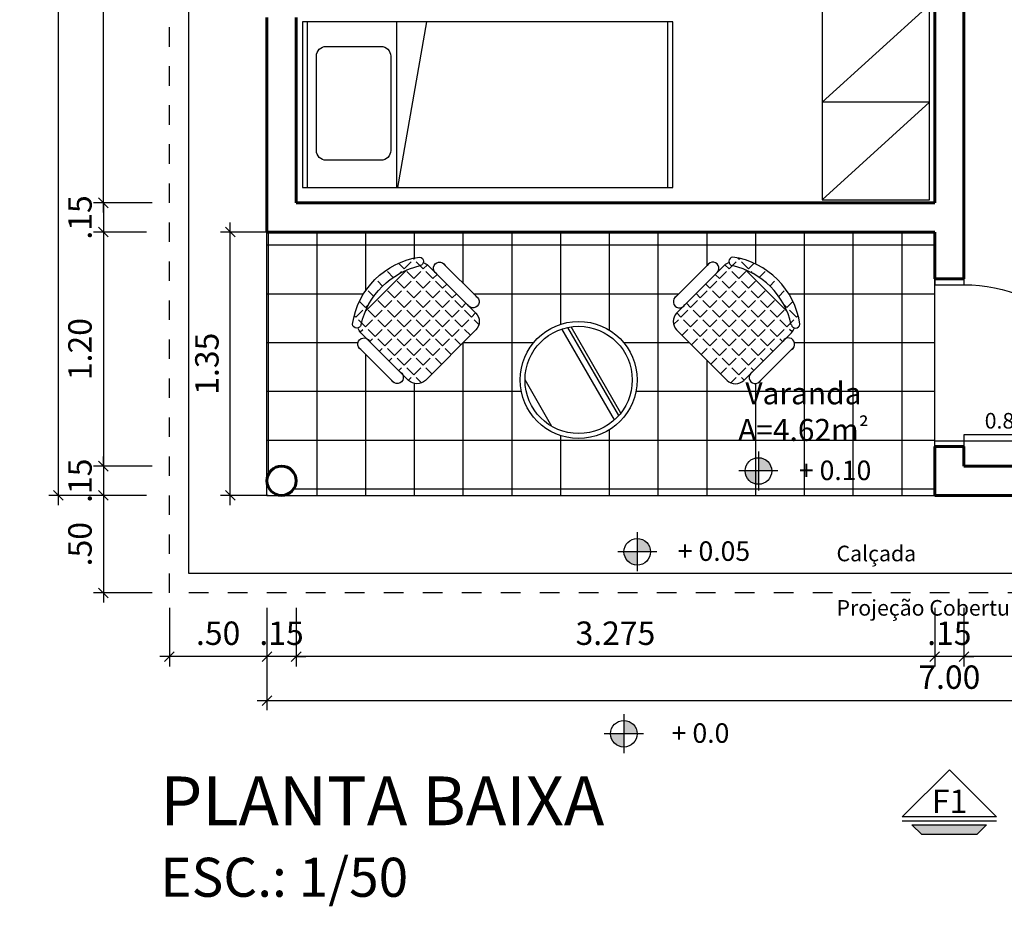
# Model space of a CAD drawing. Extents: x 563.7 to 592.1, y 159.2 to 185.6.
# Drawn here: x 566.6 to 571.7, y 173.9 to 178.4 of the extents above; entities that cross this region are included whole.
import ezdxf

# ---------------------------------------------------------------- set-up
doc = ezdxf.new("R2010")
doc.units = 0
doc.header["$MEASUREMENT"] = 0
doc.linetypes.add('HIDDEN2', pattern=[0.1875, 0.125, -0.0625])
doc.layers.get('0').update_dxf_attribs({"linetype": 'CONTINUOUS'})
doc.layers.get('Defpoints').update_dxf_attribs({"linetype": 'CONTINUOUS'})
for name, color, linetype in [('A-BLK', 2, 'CONTINUOUS'), ('ampliação', 6, 'CONTINUOUS'), ('cotas', 1, 'CONTINUOUS'), ('ESQUADRIAS', 2, 'CONTINUOUS'), ('MOBIL', 7, 'CONTINUOUS'), ('MOBIL-I', 251, 'CONTINUOUS'), ('piso', 251, 'CONTINUOUS'), ('SOLEIRA', 3, 'CONTINUOUS'), ('texto', 2, 'CONTINUOUS')]:
    doc.layers.add(name, color=color, linetype=linetype)
doc.layers.add('PAREDE', color=4, linetype='CONTINUOUS', lineweight=60)
doc.styles.add('ROMANS', font='romans.shx')
doc.styles.get("Standard").update_dxf_attribs({"font": 'arial.ttf'})
doc.dimstyles.new('ESC50', dxfattribs={"dimtxt": 0.12, "dimasz": 0.05, "dimexe": 0.05, "dimexo": 0.05, "dimgap": 0.06, "dimtad": 1, "dimzin": 4, "dimdsep": 46, "dimtxsty": 'ROMANS', "dimblk1": 'OBLIQUE', "dimblk2": 'OBLIQUE', "dimsah": 1, "dimcen": 0, "dimdle": 0.05, "dimclrd": 1, "dimclre": 1, "dimclrt": 3, "dimaunit": 1, "dimadec": 3, "dimazin": 0, "dimtfac": 1, "dimtix": 1, "dimtmove": 2, "dimatfit": 3, "dimldrblk": 'DOT', "dimfxl": 0.25, "dimfxlon": 1, "dimtolj": 1, "dimtzin": 12, "dimarcsym": 0})

# ---------------------------------------------------------------- blocks, each defined once
blk = doc.blocks.new('camasol-pop')
at = {"layer": 'MOBIL'}
for p, q in [((0.4826, 0.85), (0.4826, 0)), ((0.6369, 0.85), (0.487, 0))]:
    blk.add_line(p, q, dxfattribs=at)
for points in [[(0, 0), (1.9, 0), (1.9, 0.85), (0, 0.85)], [(0.025, 0.85), (0.025, 0), (1.875, 0), (1.875, 0.85)]]:
    blk.add_lwpolyline(points, close=True, dxfattribs=at)
blk.add_lwpolyline([(0.1219, 0.7243), (0.4029, 0.7243, -0.414214), (0.4529, 0.6743), (0.4529, 0.1901, -0.414214), (0.4029, 0.1401), (0.1219, 0.1401, -0.414214), (0.0719, 0.1901), (0.0719, 0.6743, -0.414214)], format="xyb", close=True, dxfattribs=at)
blk = doc.blocks.new('_OBLIQUE')
at = {"color": 0, "linetype": 'ByBlock'}
blk.add_line((-0.5, -0.5), (0.5, 0.5), dxfattribs=at)
blk = doc.blocks.new('*D87')
at = {"layer": 'cotas', "color": 1, "lineweight": -2, "transparency": 16777216}
for p, q in [((568.0476, 175.3896), (568.0476, 175.0896)), ((571.3226, 175.3896), (571.3226, 175.0896)), ((571.3726, 175.1396), (567.9976, 175.1396))]:
    blk.add_line(p, q, dxfattribs=at)
at = {"layer": 'Defpoints', "color": 0, "transparency": 16777216}
for p in [(571.3226, 175.5325), (568.0476, 175.4837), (568.0476, 175.1396)]:
    blk.add_point(p, dxfattribs=at)
at = {"layer": 'cotas', "color": 1, "lineweight": -2, "transparency": 16777216, "xscale": 0.05, "yscale": 0.05, "zscale": 0.05, "rotation": 180}
blk.add_blockref('_OBLIQUE', (568.0476, 175.1396), dxfattribs=at)
at = {"layer": 'cotas', "color": 1, "lineweight": -2, "transparency": 16777216, "xscale": 0.05, "yscale": 0.05, "zscale": 0.05}
blk.add_blockref('_OBLIQUE', (571.3226, 175.1396), dxfattribs=at)
at = {"layer": 'cotas', "color": 3, "transparency": 16777216, "insert": (569.6851, 175.2596), "char_height": 0.12, "attachment_point": 5, "style": 'ROMANS'}
blk.add_mtext('\\A1;3.275', dxfattribs=at)
blk = doc.blocks.new('_Dot')
at = {"color": 0, "linetype": 'ByBlock', "lineweight": -2}
blk.add_line((-0.5, 0), (-1, 0), dxfattribs=at)
at = {"color": 0, "linetype": 'ByBlock', "const_width": 0.5}
blk.add_lwpolyline([(-0.25, 0, 1), (0.25, 0, 1)], format="xyb", close=True, dxfattribs=at)
blk = doc.blocks.new('*D91')
at = {"layer": 'cotas', "color": 1, "lineweight": -2, "transparency": 16777216}
for p, q in [((567.8976, 175.1643), (567.8976, 174.8643)), ((574.8976, 175.1643), (574.8976, 174.8643)), ((567.8476, 174.9143), (574.9476, 174.9143))]:
    blk.add_line(p, q, dxfattribs=at)
at = {"layer": 'Defpoints', "color": 0, "transparency": 16777216}
for p in [(567.8976, 175.4075), (574.8976, 175.4075), (574.8976, 174.9143)]:
    blk.add_point(p, dxfattribs=at)
at = {"layer": 'cotas', "color": 1, "lineweight": -2, "transparency": 16777216, "xscale": 0.05, "yscale": 0.05, "zscale": 0.05, "rotation": 180}
blk.add_blockref('_OBLIQUE', (567.8976, 174.9143), dxfattribs=at)
at = {"layer": 'cotas', "color": 1, "lineweight": -2, "transparency": 16777216, "xscale": 0.05, "yscale": 0.05, "zscale": 0.05}
blk.add_blockref('_OBLIQUE', (574.8976, 174.9143), dxfattribs=at)
at = {"layer": 'cotas', "color": 3, "transparency": 16777216, "insert": (571.3976, 175.0343), "char_height": 0.12, "attachment_point": 5, "style": 'ROMANS'}
blk.add_mtext('\\A1;7.00', dxfattribs=at)
blk = doc.blocks.new('*D96')
at = {"layer": 'cotas', "color": 1, "lineweight": -2, "transparency": 16777216}
for p, q in [((566.8285, 175.9163), (566.8285, 183.7163)), ((567.0785, 183.6663), (566.7785, 183.6663)), ((567.0785, 175.9663), (566.7785, 175.9663))]:
    blk.add_line(p, q, dxfattribs=at)
at = {"layer": 'Defpoints', "color": 0, "transparency": 16777216}
for p in [(566.8285, 183.6663), (567.8976, 183.6663), (567.8976, 175.9663)]:
    blk.add_point(p, dxfattribs=at)
at = {"layer": 'cotas', "color": 1, "lineweight": -2, "transparency": 16777216, "xscale": 0.05, "yscale": 0.05, "zscale": 0.05}
for p, rotation in [((566.8285, 183.6663), 90), ((566.8285, 175.9663), 270)]:
    blk.add_blockref('_OBLIQUE', p, dxfattribs=dict(at, rotation=rotation))
at = {"layer": 'cotas', "color": 3, "transparency": 16777216, "insert": (566.7085, 179.8163), "char_height": 0.12, "attachment_point": 5, "rotation": 90, "style": 'ROMANS'}
blk.add_mtext('\\A1;7.70', dxfattribs=at)
blk = doc.blocks.new('*D93')
at = {"layer": 'cotas', "color": 1, "lineweight": -2, "transparency": 16777216}
for p, q in [((567.0588, 180.4163), (567.0588, 179.02)), ((567.3088, 180.3663), (567.0088, 180.3663)), ((567.0588, 177.4163), (567.0588, 178.5343)), ((567.3088, 177.4663), (567.0088, 177.4663))]:
    blk.add_line(p, q, dxfattribs=at)
at = {"layer": 'Defpoints', "color": 0, "transparency": 16777216}
for p in [(567.4804, 180.3663), (567.0588, 177.4663), (567.4804, 177.4663)]:
    blk.add_point(p, dxfattribs=at)
at = {"layer": 'cotas', "color": 1, "lineweight": -2, "transparency": 16777216, "xscale": 0.05, "yscale": 0.05, "zscale": 0.05}
for p, rotation in [((567.0588, 180.3663), 90), ((567.0588, 177.4663), 270)]:
    blk.add_blockref('_OBLIQUE', p, dxfattribs=dict(at, rotation=rotation))
at = {"layer": 'cotas', "color": 3, "transparency": 16777216, "insert": (566.9531, 178.7772), "char_height": 0.12, "attachment_point": 5, "rotation": 90, "style": 'ROMANS'}
blk.add_mtext('\\A1;2.90', dxfattribs=at)
blk = doc.blocks.new('*D95')
at = {"layer": 'cotas', "color": 1, "lineweight": -2, "transparency": 16777216}
for p, q in [((567.0588, 177.4663), (567.0588, 177.5163)), ((567.3088, 177.4663), (567.0088, 177.4663)), ((567.0588, 177.4663), (567.0588, 177.3163)), ((567.2804, 177.3163), (567.0088, 177.3163)), ((567.0588, 177.3163), (567.0588, 177.2663))]:
    blk.add_line(p, q, dxfattribs=at)
at = {"layer": 'Defpoints', "color": 0, "transparency": 16777216}
for p in [(567.4804, 177.4663), (567.0588, 177.3163), (567.3304, 177.3163)]:
    blk.add_point(p, dxfattribs=at)
at = {"layer": 'cotas', "color": 1, "lineweight": -2, "transparency": 16777216, "xscale": 0.05, "yscale": 0.05, "zscale": 0.05}
for p, rotation in [((567.0588, 177.4663), 270), ((567.0588, 177.3163), 90)]:
    blk.add_blockref('_OBLIQUE', p, dxfattribs=dict(at, rotation=rotation))
at = {"layer": 'cotas', "color": 3, "transparency": 16777216, "insert": (566.9388, 177.3913), "char_height": 0.12, "attachment_point": 5, "rotation": 90, "style": 'ROMANS'}
blk.add_mtext('\\A1;.15', dxfattribs=at)
blk = doc.blocks.new('*D83')
at = {"layer": 'cotas', "color": 1, "lineweight": -2, "transparency": 16777216}
for p, q in [((567.7098, 175.9163), (567.7098, 177.3663)), ((567.9044, 177.3163), (567.6598, 177.3163)), ((567.9044, 175.9663), (567.6598, 175.9663))]:
    blk.add_line(p, q, dxfattribs=at)
at = {"layer": 'Defpoints', "color": 0, "transparency": 16777216}
for p in [(567.7098, 177.3163), (567.9544, 177.3163), (567.9544, 175.9663)]:
    blk.add_point(p, dxfattribs=at)
at = {"layer": 'cotas', "color": 1, "lineweight": -2, "transparency": 16777216, "xscale": 0.05, "yscale": 0.05, "zscale": 0.05}
for p, rotation in [((567.7098, 177.3163), 90), ((567.7098, 175.9663), 270)]:
    blk.add_blockref('_OBLIQUE', p, dxfattribs=dict(at, rotation=rotation))
at = {"layer": 'cotas', "color": 3, "transparency": 16777216, "insert": (567.5898, 176.6413), "char_height": 0.12, "attachment_point": 5, "rotation": 90, "style": 'ROMANS'}
blk.add_mtext('\\A1;1.35', dxfattribs=at)
blk = doc.blocks.new('*D84')
at = {"layer": 'cotas', "color": 1, "lineweight": -2, "transparency": 16777216}
for p, q in [((567.3976, 175.3896), (567.3976, 175.0896)), ((567.8976, 175.3896), (567.8976, 175.0896)), ((567.9476, 175.1396), (567.3476, 175.1396))]:
    blk.add_line(p, q, dxfattribs=at)
at = {"layer": 'Defpoints', "color": 0, "transparency": 16777216}
for p in [(567.8976, 175.4837), (567.3976, 175.4663), (567.3976, 175.1396)]:
    blk.add_point(p, dxfattribs=at)
at = {"layer": 'cotas', "color": 1, "lineweight": -2, "transparency": 16777216, "xscale": 0.05, "yscale": 0.05, "zscale": 0.05, "rotation": 180}
blk.add_blockref('_OBLIQUE', (567.3976, 175.1396), dxfattribs=at)
at = {"layer": 'cotas', "color": 1, "lineweight": -2, "transparency": 16777216, "xscale": 0.05, "yscale": 0.05, "zscale": 0.05}
blk.add_blockref('_OBLIQUE', (567.8976, 175.1396), dxfattribs=at)
at = {"layer": 'cotas', "color": 3, "transparency": 16777216, "insert": (567.6476, 175.2596), "char_height": 0.12, "attachment_point": 5, "style": 'ROMANS'}
blk.add_mtext('\\A1;.50', dxfattribs=at)
blk = doc.blocks.new('*D85')
at = {"layer": 'cotas', "color": 1, "lineweight": -2, "transparency": 16777216}
for p, q in [((567.0588, 176.0163), (567.0588, 175.4163)), ((567.2804, 175.9663), (567.0088, 175.9663)), ((567.3088, 175.4663), (567.0088, 175.4663))]:
    blk.add_line(p, q, dxfattribs=at)
at = {"layer": 'Defpoints', "color": 0, "transparency": 16777216}
for p in [(567.3304, 175.9663), (567.0588, 175.4663), (567.3976, 175.4663)]:
    blk.add_point(p, dxfattribs=at)
at = {"layer": 'cotas', "color": 1, "lineweight": -2, "transparency": 16777216, "xscale": 0.05, "yscale": 0.05, "zscale": 0.05}
for p, rotation in [((567.0588, 175.9663), 90), ((567.0588, 175.4663), 270)]:
    blk.add_blockref('_OBLIQUE', p, dxfattribs=dict(at, rotation=rotation))
at = {"layer": 'cotas', "color": 3, "transparency": 16777216, "insert": (566.9388, 175.7163), "char_height": 0.12, "attachment_point": 5, "rotation": 90, "style": 'ROMANS'}
blk.add_mtext('\\A1;.50', dxfattribs=at)
blk = doc.blocks.new('*D86')
at = {"layer": 'cotas', "color": 1, "lineweight": -2, "transparency": 16777216}
for p, q in [((567.8976, 175.3896), (567.8976, 175.0896)), ((568.0476, 175.3896), (568.0476, 175.0896)), ((567.8976, 175.1396), (567.8476, 175.1396)), ((568.0476, 175.1396), (567.8976, 175.1396)), ((568.0476, 175.1396), (568.0976, 175.1396))]:
    blk.add_line(p, q, dxfattribs=at)
at = {"layer": 'Defpoints', "color": 0, "transparency": 16777216}
for p in [(567.8976, 175.4837), (568.0476, 175.4837), (567.8976, 175.1396)]:
    blk.add_point(p, dxfattribs=at)
at = {"layer": 'cotas', "color": 1, "lineweight": -2, "transparency": 16777216, "xscale": 0.05, "yscale": 0.05, "zscale": 0.05}
blk.add_blockref('_OBLIQUE', (567.8976, 175.1396), dxfattribs=at)
at = {"layer": 'cotas', "color": 1, "lineweight": -2, "transparency": 16777216, "xscale": 0.05, "yscale": 0.05, "zscale": 0.05, "rotation": 180}
blk.add_blockref('_OBLIQUE', (568.0476, 175.1396), dxfattribs=at)
at = {"layer": 'cotas', "color": 3, "transparency": 16777216, "insert": (567.9726, 175.2596), "char_height": 0.12, "attachment_point": 5, "style": 'ROMANS'}
blk.add_mtext('\\A1;.15', dxfattribs=at)
blk = doc.blocks.new('*D89')
at = {"layer": 'cotas', "color": 1, "lineweight": -2, "transparency": 16777216}
for p, q in [((567.0588, 176.1162), (567.0588, 176.1662)), ((567.3088, 176.1162), (567.0088, 176.1162)), ((567.0588, 176.1162), (567.0588, 175.9663)), ((567.2804, 175.9663), (567.0088, 175.9663)), ((567.0588, 175.9663), (567.0588, 175.9163))]:
    blk.add_line(p, q, dxfattribs=at)
at = {"layer": 'Defpoints', "color": 0, "transparency": 16777216}
for p in [(567.4011, 176.1162), (567.0588, 175.9663), (567.3304, 175.9663)]:
    blk.add_point(p, dxfattribs=at)
at = {"layer": 'cotas', "color": 1, "lineweight": -2, "transparency": 16777216, "xscale": 0.05, "yscale": 0.05, "zscale": 0.05}
for p, rotation in [((567.0588, 176.1162), 270), ((567.0588, 175.9663), 90)]:
    blk.add_blockref('_OBLIQUE', p, dxfattribs=dict(at, rotation=rotation))
at = {"layer": 'cotas', "color": 3, "transparency": 16777216, "insert": (566.9388, 176.0413), "char_height": 0.12, "attachment_point": 5, "rotation": 90, "style": 'ROMANS'}
blk.add_mtext('\\A1;.15', dxfattribs=at)
blk = doc.blocks.new('*D90')
at = {"layer": 'cotas', "color": 1, "lineweight": -2, "transparency": 16777216}
for p, q in [((567.0588, 177.3663), (567.0588, 176.0662)), ((567.2804, 177.3163), (567.0088, 177.3163)), ((567.3088, 176.1162), (567.0088, 176.1162))]:
    blk.add_line(p, q, dxfattribs=at)
at = {"layer": 'Defpoints', "color": 0, "transparency": 16777216}
for p in [(567.3304, 177.3163), (567.0588, 176.1162), (567.4011, 176.1162)]:
    blk.add_point(p, dxfattribs=at)
at = {"layer": 'cotas', "color": 1, "lineweight": -2, "transparency": 16777216, "xscale": 0.05, "yscale": 0.05, "zscale": 0.05}
for p, rotation in [((567.0588, 177.3163), 90), ((567.0588, 176.1162), 270)]:
    blk.add_blockref('_OBLIQUE', p, dxfattribs=dict(at, rotation=rotation))
at = {"layer": 'cotas', "color": 3, "transparency": 16777216, "insert": (566.9388, 176.7163), "char_height": 0.12, "attachment_point": 5, "rotation": 90, "style": 'ROMANS'}
blk.add_mtext('\\A1;1.20', dxfattribs=at)
blk = doc.blocks.new('CADEIRA')
at = {"layer": 'A-BLK', "color": 7}
for p, q in [((-0.5707, 0.3939), (-0.2468, 0.3939)), ((-0.1929, 0.3167), (-0.6247, 0.3167)), ((-0.7009, 0.2405), (-0.7009, -0.2167)), ((-0.1167, -0.1771), (-0.1167, 0.2008)), ((-0.6247, -0.2929), (-0.1929, -0.2929)), ((-0.5707, -0.3691), (-0.2468, -0.3691))]:
    blk.add_line(p, q, dxfattribs=at)
for centre, radius, start, end in [((-0.5596, 0.3558), 0.0397, 73.7398, 286.2602), ((-0.258, 0.3558), 0.0397, 253.7398, 106.2602), ((-0.6247, 0.2405), 0.0762, 90, 180), ((-0.1929, 0.2405), 0.0762, 62.41556, 90), ((-0.1333, 0.2943), 0.0279, 53.30994, 212.02741), ((-0.5231, 0.0119), 0.508, 323.1301, 36.8699), ((-0.5784, 0.0119), 0.4989, 327.57575, 32.42425), ((-0.6247, -0.2167), 0.0762, 180, 270), ((-0.5596, -0.331), 0.0397, 73.7398, 286.2602), ((-0.258, -0.331), 0.0397, 253.7398, 106.2602), ((-0.1929, -0.2167), 0.0762, 270, 297.58444), ((-0.1333, -0.2706), 0.0279, 147.97259, 306.69006)]:
    blk.add_arc(centre, radius, start, end, dxfattribs=at)
blk = doc.blocks.new('CADEIRA1')
blk.add_blockref('CADEIRA', (0.0078, -0.0234))
blk = doc.blocks.new('P80')
at = {"layer": 'ESQUADRIAS'}
for p, q in [((-0.15, 0.86), (0, 0.86)), ((-0.15, 0.86), (-0.15, 0.83)), ((0, 0.86), (0, 0.83)), ((0, 0.83), (-0.15, 0.83)), ((-0.95, 0.06), (-0.15, 0.06)), ((-0.95, 0.03), (-0.95, 0.06)), ((-0.15, 0.06), (-0.15, 0.03)), ((-0.15, 0.03), (-0.95, 0.03)), ((0, 0.03), (-0.15, 0.03)), ((-0.15, 0.03), (-0.15, 0)), ((-0.15, 0), (0, 0)), ((0, 0), (0, 0.03))]:
    blk.add_line(p, q, dxfattribs=at)
at = {"layer": 'SOLEIRA'}
blk.add_arc((-0.1506, 0.03), 0.8, 89.9597, 177.8509, dxfattribs=at)
blk = doc.blocks.new('*D88')
at = {"layer": 'cotas', "color": 1, "lineweight": -2, "transparency": 16777216}
for p, q in [((571.3226, 175.3896), (571.3226, 175.0896)), ((571.4726, 175.3896), (571.4726, 175.0896)), ((571.3226, 175.1396), (571.2726, 175.1396)), ((571.4726, 175.1396), (571.3226, 175.1396)), ((571.4726, 175.1396), (571.5226, 175.1396))]:
    blk.add_line(p, q, dxfattribs=at)
at = {"layer": 'Defpoints', "color": 0, "transparency": 16777216}
for p in [(571.3226, 175.5325), (571.4726, 175.5575), (571.3226, 175.1396)]:
    blk.add_point(p, dxfattribs=at)
at = {"layer": 'cotas', "color": 1, "lineweight": -2, "transparency": 16777216, "xscale": 0.05, "yscale": 0.05, "zscale": 0.05}
blk.add_blockref('_OBLIQUE', (571.3226, 175.1396), dxfattribs=at)
at = {"layer": 'cotas', "color": 1, "lineweight": -2, "transparency": 16777216, "xscale": 0.05, "yscale": 0.05, "zscale": 0.05, "rotation": 180}
blk.add_blockref('_OBLIQUE', (571.4726, 175.1396), dxfattribs=at)
at = {"layer": 'cotas', "color": 3, "transparency": 16777216, "insert": (571.3976, 175.2596), "char_height": 0.12, "attachment_point": 5, "style": 'ROMANS'}
blk.add_mtext('\\A1;.15', dxfattribs=at)
blk = doc.blocks.new('*D92')
at = {"layer": 'cotas', "color": 1, "lineweight": -2, "transparency": 16777216}
for p, q in [((571.4726, 175.3896), (571.4726, 175.0896)), ((574.7476, 175.3896), (574.7476, 175.0896)), ((574.7976, 175.1396), (571.4226, 175.1396))]:
    blk.add_line(p, q, dxfattribs=at)
at = {"layer": 'Defpoints', "color": 0, "transparency": 16777216}
for p in [(571.4726, 175.5575), (574.7476, 175.5575), (571.4726, 175.1396)]:
    blk.add_point(p, dxfattribs=at)
at = {"layer": 'cotas', "color": 1, "lineweight": -2, "transparency": 16777216, "xscale": 0.05, "yscale": 0.05, "zscale": 0.05, "rotation": 180}
blk.add_blockref('_OBLIQUE', (571.4726, 175.1396), dxfattribs=at)
at = {"layer": 'cotas', "color": 1, "lineweight": -2, "transparency": 16777216, "xscale": 0.05, "yscale": 0.05, "zscale": 0.05}
blk.add_blockref('_OBLIQUE', (574.7476, 175.1396), dxfattribs=at)
at = {"layer": 'cotas', "color": 3, "transparency": 16777216, "insert": (573.1101, 175.2596), "char_height": 0.12, "attachment_point": 5, "style": 'ROMANS'}
blk.add_mtext('\\A1;3.275', dxfattribs=at)

msp = doc.modelspace()

# ---------------------------------------------------------------- hatches: boundary and pattern name
at = {"layer": 'cotas'}
msp.add_hatch(color=256, dxfattribs=at).paths.add_polyline_path([(571.2561, 174.2274), (571.2061, 174.2774), (571.589, 174.2774), (571.539, 174.2274)])
at = {"layer": 'MOBIL-I'}
h = msp.add_hatch(dxfattribs=at)
h.set_pattern_fill('ANGLE', color=256, scale=0.01, angle=45, style=0)
h.set_pattern_definition([(45, (37.8902, 23.174355), (-0.049391409, 0.049391409), [0.0508, -0.01905]), (135, (37.8902, 23.174355), (-0.049391409, -0.049391409), [0.0508, -0.01905])])
h.paths.add_polyline_path([(568.969, 176.8147, 0.414214), (568.969, 176.9009), (568.9358, 176.9341, -0.081289), (568.9285, 176.9413), (568.7651, 177.1047, -0.081289), (568.7579, 177.112), (568.7247, 177.1451, 0.120944), (568.6998, 177.1602, 0.45197), (568.6816, 177.1883, 0.333333), (568.3368, 176.8434, 0.45197), (568.3648, 176.8252, 0.120944), (568.3799, 176.8003), (568.4104, 176.7698, -0.142857), (568.423, 176.7572), (568.581, 176.5991, -0.142857), (568.5936, 176.5866), (568.6241, 176.556, 0.414214), (568.7103, 176.556)])
h.paths.add_polyline_path([(568.4023, 176.9089, -0.196742), (568.6161, 177.1227)], flags=16)
h = msp.add_hatch(dxfattribs=at)
h.set_pattern_fill('ANGLE', color=256, scale=0.01, angle=45, style=0)
h.set_pattern_definition([(135, (1101.07768, 23.174355), (0.049391409, 0.049391409), [0.0508, -0.01905]), (45, (1101.07768, 23.174355), (0.049391409, -0.049391409), [0.0508, -0.01905])])
h.paths.add_polyline_path([(569.9989, 176.8147, -0.414214), (569.9989, 176.9009), (570.0321, 176.9341, 0.081289), (570.0394, 176.9413), (570.2027, 177.1047, 0.081289), (570.21, 177.112), (570.2432, 177.1451, -0.120944), (570.268, 177.1602, -0.45197), (570.2863, 177.1883, -0.333333), (570.6311, 176.8434, -0.45197), (570.6031, 176.8252, -0.120944), (570.588, 176.8003), (570.5575, 176.7698, 0.142857), (570.5449, 176.7572), (570.3869, 176.5991, 0.142857), (570.3743, 176.5866), (570.3438, 176.556, -0.414214), (570.2575, 176.556)])
h.paths.add_polyline_path([(570.5656, 176.9089, 0.196742), (570.3518, 177.1227)], flags=16)
h = msp.add_hatch(dxfattribs=at)
h.set_pattern_fill('AR-RROOF,_O', color=256, scale=0.02, angle=60)
h.set_pattern_definition([(120, (1101.0777, 23.02315), (-0.1188591, 1.22187), [7.62, -1.016, 2.54, -0.508]), (120, (1100.9598, 23.7353), (0.8391214, -0.1021209), [1.524, -0.16764, 3.048, -0.381]), (120, (1101.32463, 23.45902), (-1.0260396, 2.4578727), [4.064, -0.7112, 2.032, -0.508])])
h.paths.add_polyline_path([(569.7714, 176.5582, 1), (569.2214, 176.5582, 1)])
at = {"layer": 'piso'}
h = msp.add_hatch(dxfattribs=at)
h.set_pattern_fill('NET,_O', color=256, scale=2)
h.set_pattern_definition([(0, (44.40482, 0), (0, 0.25), []), (90, (44.40482, 0), (-0.25, 2e-17), [])])
h.paths.add_polyline_path([(571.3226, 175.9663), (571.3226, 176.2163), (571.3226, 177.0763), (571.3226, 177.3163), (567.8976, 177.3163), (567.8976, 176.0413, -1), (568.0476, 176.0413, -0.414214), (567.9726, 175.9663)])
h.paths.add_polyline_path([(570.3743, 176.5866), (570.3438, 176.556, -0.414214), (570.2575, 176.556), (569.9989, 176.8147, -0.414214), (569.9989, 176.9009), (570.0321, 176.9341, -1.062711), (569.9983, 176.9877), (570.1564, 177.1457, -1.062711), (570.21, 177.112), (570.2675, 177.1694, -0.51028), (570.2994, 177.1862, -0.31523), (570.629, 176.8566, -0.51028), (570.6123, 176.8246), (570.5575, 176.7698, -1), (570.588, 176.7141), (570.43, 176.556, -1)], flags=16)
h.paths.add_polyline_path([(570.5656, 176.9089), (570.3518, 177.1227, -0.196742)], flags=0)
h.paths.add_polyline_path([(569.1964, 176.5582, -1), (569.7964, 176.5582, -1)], flags=16)
h.paths.add_polyline_path([(569.2214, 176.5582, -1), (569.7714, 176.5582, -1)], flags=0)
h.paths.add_polyline_path([(568.969, 176.8147), (568.7103, 176.556, -0.414214), (568.6241, 176.556), (568.5936, 176.5866, -1), (568.5379, 176.556), (568.3799, 176.7141, -1), (568.4104, 176.7698), (568.3556, 176.8246, -0.51028), (568.3388, 176.8566, -0.31523), (568.6684, 177.1862, -0.51028), (568.7004, 177.1694), (568.7579, 177.112, -1.062711), (568.8115, 177.1457), (568.9696, 176.9877, -1.062711), (568.9358, 176.9341), (568.969, 176.9009, -0.414214)], flags=16)
h.paths.add_polyline_path([(568.6161, 177.1227), (568.4023, 176.9089, 0.066886), (568.3746, 176.8063, 0.018003), (568.3774, 176.8029, 55.545229), (568.3746, 176.8063, -0.267143)], flags=0)
h.paths.add_polyline_path([(570.284, 176.5739), (571.0146, 176.5739), (571.0146, 176.2152), (570.284, 176.2152)], flags=24)
at = {"layer": 'texto'}
h = msp.add_hatch(color=256, dxfattribs=at)
h.dxf.hatch_style = 1
h.paths.add_polyline_path([(570.4866, 176.0914, 0.414214), (570.4184, 176.1596), (570.4184, 176.0914)])
h.paths.add_polyline_path([(570.3502, 176.0914, 0.414214), (570.4184, 176.0232), (570.4184, 176.0914)])
h = msp.add_hatch(color=256, dxfattribs=at)
h.dxf.hatch_style = 1
h.paths.add_polyline_path([(569.8653, 175.6772, 0.414214), (569.7971, 175.7453), (569.7971, 175.6772)])
h.paths.add_polyline_path([(569.7289, 175.6772, 0.414214), (569.7971, 175.609), (569.7971, 175.6772)])
h = msp.add_hatch(color=256, dxfattribs=at)
h.dxf.hatch_style = 1
h.paths.add_polyline_path([(569.7964, 174.7443, 0.414214), (569.7282, 174.8125), (569.7282, 174.7443)])
h.paths.add_polyline_path([(569.6601, 174.7443, 0.414214), (569.7282, 174.6761), (569.7282, 174.7443)])

# ---------------------------------------------------------------- linework, layer by layer
at = {"layer": 'ESQUADRIAS', "linetype": 'HIDDEN2', "ltscale": 0.045}
msp.add_lwpolyline([(575.3976, 175.4663), (567.3976, 175.4663), (567.3976, 184.1663), (575.3976, 184.1663)], close=True, dxfattribs=at)
at = {"layer": 'MOBIL'}
for p, q in [((570.7455, 177.9818), (571.2955, 178.4818)), ((570.7455, 177.4818), (571.2955, 177.9818)), ((571.2955, 177.9818), (570.7455, 177.9818))]:
    msp.add_line(p, q, dxfattribs=at)
msp.add_lwpolyline([(570.7455, 178.9818), (570.7455, 177.4818), (571.2955, 177.4818), (571.2955, 178.9818)], close=True, dxfattribs=at)
for radius in [0.3, 0.275]:
    msp.add_circle((569.4964, 176.5582), radius, dxfattribs=at)
at = {"layer": 'PAREDE'}
for p, q in [((571.3226, 177.4663), (571.3226, 179.5063)), ((571.4726, 177.0763), (571.4726, 179.5063)), ((567.8976, 177.3163), (567.8976, 178.4163)), ((568.0476, 177.4663), (568.0476, 178.4163)), ((571.3226, 177.4663), (568.0476, 177.4663)), ((571.3226, 177.3163), (567.8976, 177.3163)), ((571.3226, 177.0763), (571.3226, 177.3163)), ((571.4726, 177.0763), (571.3226, 177.0763)), ((571.4726, 176.2163), (571.3226, 176.2163)), ((571.3226, 175.9663), (571.3226, 176.2163)), ((571.4726, 176.1163), (571.4726, 176.2163)), ((572.5976, 176.1163), (571.4726, 176.1163)), ((572.5976, 175.9663), (571.3226, 175.9663))]:
    msp.add_line(p, q, dxfattribs=at)
msp.add_circle((567.9726, 176.0413), 0.075, dxfattribs=at)
at = {"layer": 'piso', "color": 1}
msp.add_lwpolyline([(575.2976, 181.0163), (575.5976, 181.0163), (575.5976, 180.0163), (575.2976, 180.0163), (575.2976, 175.5663), (567.4976, 175.5663), (567.4976, 184.0663), (575.2976, 184.0663), (575.2976, 181.0163)], dxfattribs=at)
at = {"layer": 'SOLEIRA'}
for p, q in [((567.8976, 175.9663), (567.8976, 177.3163)), ((571.3226, 176.2163), (571.3226, 177.0763)), ((567.8976, 175.9663), (571.3226, 175.9663))]:
    msp.add_line(p, q, dxfattribs=at)
at = {"layer": 'texto'}
for p, q in [((570.4184, 176.1916), (570.4184, 175.9912)), ((570.5186, 176.0914), (570.3182, 176.0914)), ((569.7971, 175.7773), (569.7971, 175.577)), ((569.8973, 175.6772), (569.6969, 175.6772)), ((569.7282, 174.8445), (569.7282, 174.6441)), ((569.8284, 174.7443), (569.6281, 174.7443))]:
    msp.add_line(p, q, dxfattribs=at)
at = {"layer": 'texto', "color": 1}
msp.add_line((571.1561, 174.2974), (571.639, 174.2974), dxfattribs=at)
at = {"layer": 'texto', "color": 2}
for points in [[(571.3976, 174.5589), (571.639, 174.3174), (571.1561, 174.3174)], [(571.2061, 174.2774), (571.589, 174.2774), (571.539, 174.2274), (571.2561, 174.2274)]]:
    msp.add_lwpolyline(points, close=True, dxfattribs=at)
at = {"layer": 'texto'}
for centre in [(570.4184, 176.0914), (569.7971, 175.6772), (569.7282, 174.7443)]:
    msp.add_circle(centre, 0.0682, dxfattribs=at)

# ---------------------------------------------------------------- block references
at = {"layer": 'ampliação'}
msp.add_blockref('camasol-pop', (568.0797, 177.5443), dxfattribs=at)
at = {"layer": 'ESQUADRIAS', "xscale": -1}
msp.add_blockref('P80', (571.3226, 176.2163), dxfattribs=at)
at = {"layer": 'MOBIL'}
for p, xscale, yscale, zscale, rotation in [((568.4541, 177.0839), -0.8000000000000186, 0.8000000000000114, 0.8, 315.0000000000015), ((570.5138, 177.0839), 0.8000000000000186, 0.8000000000000186, 0.8000000000000186, 44.99999999999856)]:
    msp.add_blockref('CADEIRA1', p, dxfattribs=dict(at, xscale=xscale, yscale=yscale, zscale=zscale, rotation=rotation))

# ---------------------------------------------------------------- texts
at = {"insert": (567.3507, 174.525), "char_height": 0.25, "width": 9.6089, "attachment_point": 1}
msp.add_mtext('PLANTA BAIXA\\P{\\H0.8x;ESC.: 1/50}', dxfattribs=at)
at = {"layer": 'cotas', "color": 2, "char_height": 0.08, "attachment_point": 1}
for s, insert in [('0.80x2.10', (571.579, 176.3889)), ('Calçada', (570.8191, 175.7084)), ('Projeção Cobertura', (570.8191, 175.4297))]:
    msp.add_mtext(s, dxfattribs=dict(at, insert=insert))
at = {"layer": 'texto', "width": 6.4625, "attachment_point": 2}
for s, insert, char_height in [('Varanda\\PA=4.62m{\\fArial|b0|i0|c0|p32;\\H0.8125x;²}', (570.6493, 176.5457, 1.7042), 0.1125), ('+ 0.10', (570.8117, 176.1447), 0.1), ('+ 0.05', (570.1904, 175.7305), 0.1), ('+ 0.0', (570.1216, 174.7976), 0.1)]:
    msp.add_mtext(s, dxfattribs=dict(at, insert=insert, char_height=char_height))
at = {"layer": 'texto', "color": 2, "insert": (571.3989, 174.3979), "char_height": 0.12, "width": 1.8002, "attachment_point": 5}
msp.add_mtext('{\\fArial|b0|i0|c0|p34;F1}', dxfattribs=at)

# ---------------------------------------------------------------- dimensions: what is measured, and where the dimension line sits
at = {"layer": 'cotas'}
for base, p1, p2, angle, picture, middle in [((566.8285, 183.6663), (567.8976, 175.9663), (567.8976, 183.6663), 90, '*D96', (566.7085, 179.8163)), ((567.0588, 177.3163), (567.4804, 177.4663), (567.3304, 177.3163), 90, '*D95', (566.9388, 177.3913)), ((567.0588, 176.1162), (567.3304, 177.3163), (567.4011, 176.1162), 90, '*D90', (566.9388, 176.7163)), ((567.7098, 177.3163), (567.9544, 175.9663), (567.9544, 177.3163), 90, '*D83', (567.5898, 176.6413)), ((567.0588, 175.9663), (567.4011, 176.1162), (567.3304, 175.9663), 90, '*D89', (566.9388, 176.0413)), ((567.0588, 175.4663), (567.3304, 175.9663), (567.3976, 175.4663), 90, '*D85', (566.9388, 175.7163)), ((571.3226, 175.1396), (571.4726, 175.5575), (571.3226, 175.5325), 180, '*D88', (571.3976, 175.2596)), ((567.3976, 175.1396), (567.8976, 175.4837), (567.3976, 175.4663), 180, '*D84', (567.6476, 175.2596)), ((567.8976, 175.1396), (568.0476, 175.4837), (567.8976, 175.4837), 180, '*D86', (567.9726, 175.2596)), ((574.8976, 174.9143), (567.8976, 175.4075), (574.8976, 175.4075), 180, '*D91', (571.3976, 175.0343))]:
    dim = msp.add_linear_dim(base=base, p1=p1, p2=p2, angle=angle, dimstyle='ESC50', override={"dimblk1": 'OBLIQUE', "dimblk2": 'OBLIQUE', "dimse1": 0, "dimse2": 0, "dimclrd": 1}, dxfattribs=at)
    dim.commit()
    dim.dimension.update_dxf_attribs({"geometry": picture, "text_midpoint": middle})
dim = msp.add_linear_dim(base=(567.0588, 177.4663), p1=(567.4804, 180.3663), p2=(567.4804, 177.4663), angle=90, dimstyle='ESC50', override={"dimblk1": 'OBLIQUE', "dimblk2": 'OBLIQUE', "dimse1": 0, "dimse2": 0, "dimclrd": 1}, dxfattribs=at)
dim.commit()
dim.dimension.update_dxf_attribs({"geometry": '*D93', "text_midpoint": (566.9531, 178.7772), "dimtype": 128})
for base, p1, p2, picture, middle in [((568.0476, 175.1396), (571.3226, 175.5325), (568.0476, 175.4837), '*D87', (569.6851, 175.2596)), ((571.4726, 175.1396), (574.7476, 175.5575), (571.4726, 175.5575), '*D92', (573.1101, 175.2596))]:
    dim = msp.add_linear_dim(base=base, p1=p1, p2=p2, angle=180, text='3.275', dimstyle='ESC50', override={"dimblk1": 'OBLIQUE', "dimblk2": 'OBLIQUE', "dimse1": 0, "dimse2": 0, "dimclrd": 1}, dxfattribs=at)
    dim.commit()
    dim.dimension.update_dxf_attribs({"geometry": picture, "text_midpoint": middle})

doc.saveas('drawing.dxf')
